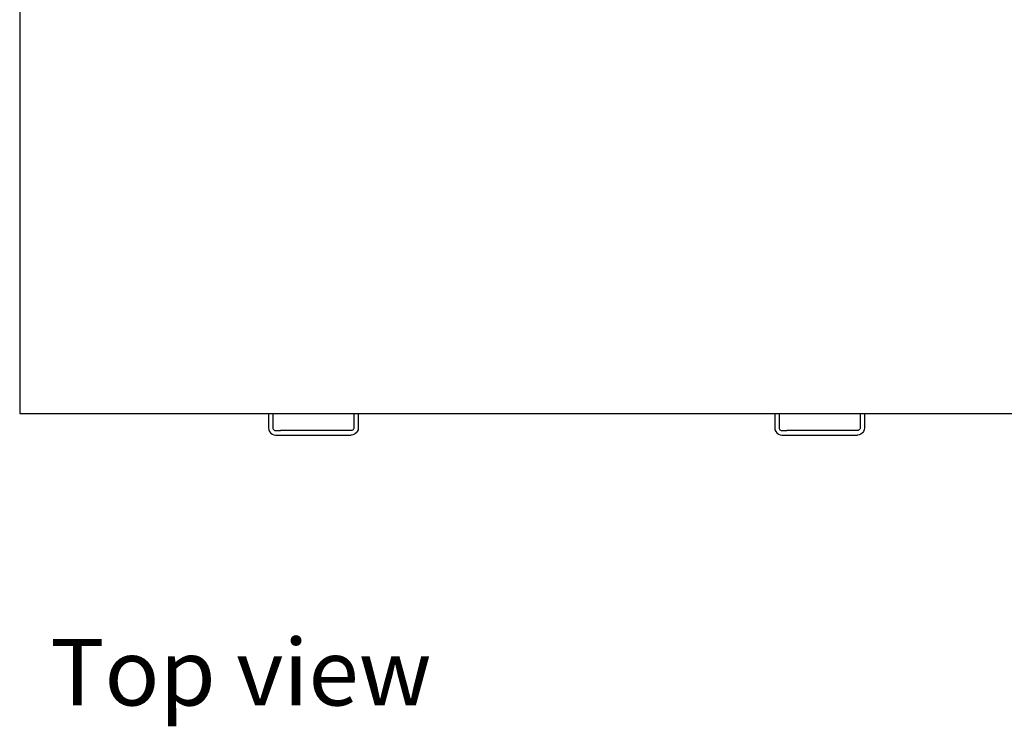
# Model space of a CAD drawing. Units: metres. Extents: x 2.3 to 15.1, y 3 to 5.1.
# Drawn here: x 2.3 to 3.5, y 3 to 3.9 of the extents above; entities that cross this region are included whole.
import ezdxf

# ---------------------------------------------------------------- set-up
doc = ezdxf.new("R2010")
doc.units = ezdxf.units.M
doc.layers.add('Edges', color=7, linetype='Continuous')
doc.styles.get("Standard").update_dxf_attribs({"font": 'architxt.shx'})

# ---------------------------------------------------------------- blocks, each defined once
blk = doc.blocks.new('Chemistry Lab table pl')
at = {"layer": 'Edges'}
for p, q in [((2.2778, 4.0984), (2.2778, 3.4234)), ((2.2778, 3.4234), (2.5891, 3.4234)), ((2.5891, 3.4234), (2.5891, 3.4052)), ((2.5891, 3.4234), (2.5945, 3.4234)), ((2.5945, 3.4234), (2.5945, 3.4055)), ((2.5945, 3.4234), (2.6959, 3.4234)), ((2.6959, 3.4234), (2.6959, 3.4055)), ((2.6959, 3.4234), (2.7014, 3.4234)), ((2.7014, 3.4234), (2.7014, 3.4052)), ((2.7014, 3.4234), (3.2226, 3.4234)), ((3.2226, 3.4234), (3.2226, 3.4052)), ((3.2226, 3.4234), (3.228, 3.4234)), ((3.228, 3.4234), (3.228, 3.4055)), ((3.228, 3.4234), (3.3294, 3.4234)), ((3.3294, 3.4234), (3.3294, 3.4055)), ((3.3294, 3.4234), (3.3349, 3.4234)), ((3.3349, 3.4234), (3.3349, 3.4052)), ((3.3349, 3.4234), (3.8561, 3.4234)), ((2.5891, 3.4052), (2.5894, 3.403)), ((2.5894, 3.403), (2.5903, 3.4008)), ((2.5903, 3.4008), (2.5917, 3.399)), ((2.5945, 3.4055), (2.5947, 3.4044)), ((2.5947, 3.4044), (2.595, 3.4036)), ((2.595, 3.4036), (2.5956, 3.4029)), ((2.5956, 3.4029), (2.5963, 3.4023)), ((2.5963, 3.4023), (2.5972, 3.4019)), ((2.5972, 3.4019), (2.5982, 3.4018)), ((2.5982, 3.4018), (2.6043, 3.4018)), ((2.6861, 3.4018), (2.6043, 3.4018)), ((2.6922, 3.4018), (2.6861, 3.4018)), ((2.6933, 3.4019), (2.6922, 3.4018)), ((2.6941, 3.4023), (2.6933, 3.4019)), ((2.6949, 3.4029), (2.6941, 3.4023)), ((2.6954, 3.4036), (2.6949, 3.4029)), ((2.6958, 3.4044), (2.6954, 3.4036)), ((2.6959, 3.4055), (2.6958, 3.4044)), ((2.7002, 3.4008), (2.6987, 3.399)), ((2.7011, 3.403), (2.7002, 3.4008)), ((2.7014, 3.4052), (2.7011, 3.403)), ((3.2226, 3.4052), (3.2229, 3.403)), ((3.2229, 3.403), (3.2238, 3.4008)), ((3.2238, 3.4008), (3.2252, 3.399)), ((3.228, 3.4055), (3.2282, 3.4044)), ((3.2282, 3.4044), (3.2285, 3.4036)), ((3.2285, 3.4036), (3.2291, 3.4029)), ((3.2291, 3.4029), (3.2298, 3.4023)), ((3.2298, 3.4023), (3.2307, 3.4019)), ((3.2307, 3.4019), (3.2317, 3.4018)), ((3.2317, 3.4018), (3.2378, 3.4018)), ((3.3196, 3.4018), (3.2378, 3.4018)), ((3.3257, 3.4018), (3.3196, 3.4018)), ((3.3268, 3.4019), (3.3257, 3.4018)), ((3.3276, 3.4023), (3.3268, 3.4019)), ((3.3284, 3.4029), (3.3276, 3.4023)), ((3.3289, 3.4036), (3.3284, 3.4029)), ((3.3293, 3.4044), (3.3289, 3.4036)), ((3.3294, 3.4055), (3.3293, 3.4044)), ((3.3337, 3.4008), (3.3322, 3.399)), ((3.3346, 3.403), (3.3337, 3.4008)), ((3.3349, 3.4052), (3.3346, 3.403)), ((2.5917, 3.399), (2.5936, 3.3975)), ((2.5936, 3.3975), (2.5957, 3.3966)), ((2.5957, 3.3966), (2.5979, 3.3963)), ((2.5979, 3.3963), (2.6926, 3.3963)), ((2.6947, 3.3966), (2.6926, 3.3963)), ((2.6969, 3.3975), (2.6947, 3.3966)), ((2.6987, 3.399), (2.6969, 3.3975)), ((3.2252, 3.399), (3.2271, 3.3975)), ((3.2271, 3.3975), (3.2292, 3.3966)), ((3.2292, 3.3966), (3.2314, 3.3963)), ((3.2314, 3.3963), (3.3261, 3.3963)), ((3.3282, 3.3966), (3.3261, 3.3963)), ((3.3304, 3.3975), (3.3282, 3.3966)), ((3.3322, 3.399), (3.3304, 3.3975))]:
    blk.add_line(p, q, dxfattribs=at)

msp = doc.modelspace()

# ---------------------------------------------------------------- block references
msp.add_blockref('Chemistry Lab table pl', (0, 0))

# ---------------------------------------------------------------- texts
msp.add_text('Top view', height=0.08329).set_placement((2.3158, 3.0578))

doc.saveas('drawing.dxf')
